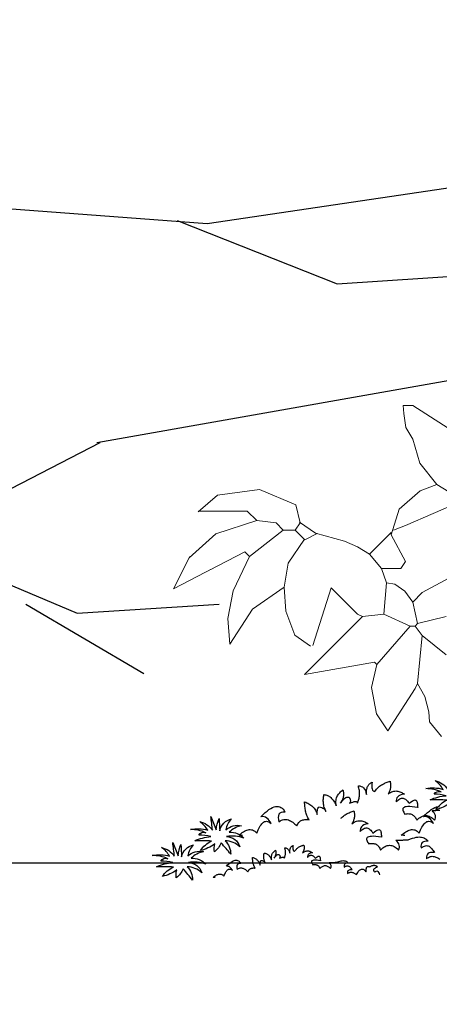
# Model space of a CAD drawing. Units: millimetres. Extents: x 498471482 to 498684695, y 3068851541 to 3068918618.
# Drawn here: x 498649261 to 498650489, y 3068869814 to 3068872695 of the extents above; entities that cross this region are included whole.
import ezdxf

# ---------------------------------------------------------------- set-up
doc = ezdxf.new("R2010")
doc.units = ezdxf.units.MM
doc.header["$LTSCALE"] = 10
doc.header["$MEASUREMENT"] = 0
for name, color, linetype in [('0-绿化', 86, 'Continuous'), ('WL-内轮廓线', 2, 'Continuous'), ('WL-地坪线', 5, 'Continuous'), ('WL-填充', 8, 'Continuous'), ('WL-看线', 157, 'Continuous')]:
    doc.layers.add(name, color=color, linetype=linetype)

# ---------------------------------------------------------------- blocks, each defined once
blk = doc.blocks.new('Q')
at = {"layer": 'WL-填充'}
h = blk.add_hatch(dxfattribs=at)
h.set_pattern_fill('AR-SAND', color=256, scale=300)
h.set_pattern_definition([(37.5, (-109879.3, 27588.1), (-24.0005, 734.12), [0, -579.12, 0, -647.7, 0, -619.125]), (7.5, (-109879.3, 27588.1), (674.285, 1075.238), [0, -312.42, 0, -521.97, 0, -200.025]), (327.5, (-110347.9, 27588.1), (1186.4886, 2.1558), [0, -190.5, 0, -685.8, 0, -895.35]), (317.5, (-110347.9, 27588.1), (1145.335, 334.394), [0, -95.25, 0, -449.58, 0, -514.35])])
h.paths.add_polyline_path([(6407.4, 4000), (0, 4000), (0, 0), (6407.4, 0)])
h.paths.add_polyline_path([(7907.9, 4500), (4655.6, 4500), (4655.6, 4500), (2166.3, 4500), (2133.1, 4495), (2132.5, 4500), (1945.4, 4500), (1918.2, 4494.6), (1917.6, 4500), (1742.2, 4500), (1720.8, 4495.8), (1720.4, 4500), (1559.4, 4500), (1543.7, 4496.9), (1543.5, 4500), (1400.1, 4500), (1389.4, 4496.3), (1389.1, 4500), (1291.4, 4500), (1260.2, 4489.2), (1259.6, 4500), (-1150.8, 4500), (-1150.8, 4000), (7907.9, 4000)])
for p in [(6407.4, 3950), (0, 0)]:
    blk.add_line(p, (6407.4, 0))
blk = doc.blocks.new('A$C4121430E')
at = {"color": 0}
for points in [[(42.4, 218, -0.088781), (0.5, 198.9, -0.145211), (33, 226.6, 0.022191), (-16.3, 227.4, -0.090604), (30.7, 239.5, 0.060003), (-4.2, 244.2, -0.382677), (16.2, 250.9, 0.114609), (-28.9, 260.3, -0.13471), (21.6, 258.3, 0.117433), (-1.8, 283.7, -0.190453), (35.3, 258.3, 0.027107)], [(-627.4, 101.5, -0.12012), (-647.3, 75.7, -0.097674), (-646.2, 98.4, -0.088781), (-688, 79.2, -0.145211), (-655.6, 107, 0.022191), (-704.9, 107.7, -0.090604), (-657.9, 119.9, 0.060003), (-692.7, 124.6, -0.382677), (-672.4, 131.2, 0.114609), (-717.4, 140.6, -0.13471), (-666.9, 138.6, 0.117433), (-690.4, 164.1, -0.190453), (-653.2, 138.6, 0.027107), (-657.9, 178.9, -0.017404), (-642.2, 139.8, -0.07996), (-633.6, 173.1, 0.000709), (-631.7, 136.7, -0.309355), (-596.8, 171.9, 0.18345), (-613.7, 139.8, -0.236767), (-567.9, 151.9, 0.145137), (-603.9, 132.8, -0.22557), (-560.8, 115.2, 0.129255), (-611.7, 120.3, -0.314249), (-572.9, 90.5, 0.187759), (-615.6, 107.7, -0.195321), (-599.6, 68.6, 0.016556), (-627.4, 101.5, 4263.494995)], [(-738.8, 25.5, -0.12012), (-758.8, -0.3, -0.097674), (-757.6, 22.4, -0.088781), (-799.5, 3.2, -0.145211), (-767, 31, 0.022191), (-816.3, 31.8, -0.090604), (-769.4, 43.9, 0.060003), (-804.2, 48.6, -0.382677), (-783.9, 55.2, 0.114609), (-828.9, 64.6, -0.13471), (-778.4, 62.7, 0.117433), (-801.9, 88.1, -0.190453), (-764.7, 62.7, 0.027107), (-769.4, 102.9, -0.017404), (-753.7, 63.8, -0.07996), (-745.1, 97.1, 0.000709), (-743.1, 60.7, -0.309355), (-708.3, 95.9, 0.18345), (-725.1, 63.8, -0.236767), (-679.3, 76, 0.145137), (-715.3, 56.8, -0.22557), (-672.3, 39.2, 0.129255), (-723.2, 44.3, -0.314249), (-684.4, 14.5, 0.187759), (-727.1, 31.8, -0.195321), (-711, -7.4, 0.016556), (-738.8, 25.5, 4263.494995)]]:
    blk.add_lwpolyline(points, format="xyb", dxfattribs=at)
for points in [[(-565.3, 122.8), (-568.9, 123.5), (-575.5, 124.1), (-575.5, 124.1), (-572.2, 126.8), (-568.9, 129.5), (-565.7, 131.8), (-562.2, 134), (-558.9, 135.9), (-555.6, 137.7), (-552.3, 139), (-549, 140), (-545.7, 140.4), (-542.4, 140.6), (-539.1, 140.2), (-535.9, 139.4), (-532.6, 138), (-529.3, 135.9), (-526.2, 133.4), (-522.9, 130.1), (-522.9, 130.1), (-521.1, 134.7), (-519.2, 139.4), (-517.3, 143.6), (-515.2, 147.7), (-513, 151.4), (-510.7, 154.7), (-508.4, 157.8), (-505.9, 160.3), (-503.2, 162.2), (-500.4, 163.8), (-497.5, 164.7), (-494.6, 164.9), (-491.5, 164.5), (-488.3, 163.4), (-484.8, 161.5), (-481.1, 158.7), (-481.1, 158.7), (-484, 163.2), (-487.1, 167.3), (-490.4, 170.9), (-493.9, 174), (-497.7, 176.5), (-501.8, 178.1), (-506.2, 178.7), (-511.1, 178.3), (-511.1, 178.3), (-504.9, 184.7), (-498.9, 190.1), (-493.3, 194.9), (-487.9, 199), (-482.4, 202.3), (-477.6, 204.8), (-472.8, 206.7), (-468.1, 207.9), (-463.9, 208.3), (-459.8, 207.9), (-456.1, 206.9), (-452.6, 205.4), (-449.4, 202.9), (-446.3, 200), (-443.6, 196.3), (-441, 192), (-441, 192), (-447, 191.4), (-451.9, 190.3), (-455.7, 188.2), (-458.5, 185.3), (-460.2, 181.2), (-460.8, 176.4), (-460.2, 170.4), (-458.5, 163.2), (-458.5, 163.2), (-454.8, 165.7), (-451.3, 167.8), (-447.8, 169.2), (-444.3, 170), (-440.8, 170.4), (-437.6, 170.4), (-434.3, 169.8), (-431, 168.8), (-427.7, 167.5), (-424.6, 165.9), (-421.3, 164), (-418.2, 161.8), (-415.1, 159.3), (-412, 156.8), (-409.1, 154.1), (-406, 151.2), (-406, 151.2), (-405, 153.9), (-403.7, 156.4), (-402.3, 158.7), (-400.8, 160.9), (-399, 162.6), (-397.3, 164.4), (-395.2, 165.7), (-393, 167.1), (-390.7, 168), (-388.2, 168.8), (-385.5, 169.4), (-382.8, 169.8), (-379.7, 170), (-376.6, 170), (-373.5, 169.6), (-370, 169.2), (-370, 169.2), (-372, 172.1), (-373.7, 175.2), (-375.2, 178.1), (-376.6, 181.4), (-377.8, 184.5), (-378.9, 187.8), (-379.7, 191.1), (-380.5, 194.3), (-381.2, 197.6), (-381.8, 200.9), (-382.2, 204.4), (-382.6, 207.9), (-383, 211.4), (-383.2, 214.9), (-383.4, 218.3), (-383.6, 221.8), (-383.6, 221.8), (-380.1, 220.7), (-376.8, 219.3), (-373.5, 217.8), (-370.6, 216), (-367.7, 214.3), (-365, 212.3), (-362.3, 210.2), (-360, 207.9), (-357.6, 205.4), (-355.5, 202.9), (-353.6, 200.2), (-351.8, 197.3), (-350.3, 194.2), (-348.7, 191.1), (-347.4, 187.8), (-346.2, 184.3), (-346.2, 184.3), (-346.6, 188), (-346.6, 191.3), (-346.4, 194.5), (-346, 197.4), (-345.3, 200.2), (-344.3, 202.7), (-343.1, 204.8), (-341.6, 206.9), (-341.6, 206.9), (-336.7, 206.2), (-332.9, 205), (-329.6, 203.6), (-326.9, 201.9), (-324.7, 200), (-323.2, 197.8), (-321.8, 195.7), (-320.7, 193.4), (-320.7, 193.4), (-322.2, 196.5), (-323.6, 199.6), (-324.7, 202.5), (-325.7, 205.6), (-326.7, 208.7), (-327.5, 211.8), (-328, 214.9), (-328.4, 218), (-328.6, 221.1), (-328.8, 224.1), (-328.8, 227.2), (-328.6, 230.3), (-328.4, 233.4), (-328, 236.5), (-327.5, 239.8), (-326.7, 242.9), (-326.7, 242.9), (-324, 242.7), (-321.3, 242.1), (-318.7, 241.4), (-316.2, 240.4), (-313.7, 239.2), (-311.4, 237.7), (-309.1, 236), (-306.7, 234), (-304.4, 231.9), (-302.3, 229.4), (-300.2, 226.7), (-298.2, 223.8), (-296.3, 220.7), (-294.4, 217.2), (-292.4, 213.7), (-290.7, 209.8), (-290.7, 209.8), (-291.5, 214.5), (-291.8, 218.7), (-291.8, 222.6), (-291.5, 226.3), (-290.9, 229.8), (-290.1, 233), (-288.9, 236.1), (-287.6, 238.9), (-286, 241.6), (-284.3, 244.1), (-282.6, 246.4), (-280.4, 248.5), (-278.3, 250.7), (-276, 252.6), (-273.7, 254.5), (-271.1, 256.5), (-271.1, 256.5), (-270.8, 254.3), (-270.4, 252.2), (-270, 250.1), (-269.6, 247.8), (-269.6, 245.6), (-269.4, 243.3), (-269.6, 241), (-269.8, 238.7), (-270.2, 236.3), (-270.8, 233.8), (-271.5, 231.3), (-272.5, 228.6), (-273.7, 225.9), (-275, 223.2), (-276.8, 220.3), (-278.7, 217.4), (-278.7, 217.4), (-275.4, 222.2), (-272.3, 226.3), (-269, 229.6), (-265.9, 232.3), (-262.6, 234.2), (-259.5, 235.2), (-256.2, 235.8), (-253.1, 235.4), (-253.1, 235.4), (-251.6, 232.7), (-250.4, 230.1), (-249.7, 227.6), (-249.3, 225.3), (-249.3, 223.2), (-249.7, 221.1), (-250.6, 219.1), (-251.8, 217.4), (-251.8, 217.4), (-246.6, 219.5), (-242.1, 221.2), (-238.2, 222.4), (-235.1, 223), (-232.6, 223), (-230.7, 222), (-229.5, 220.3), (-229.2, 217.4), (-229.2, 217.4), (-227.8, 220.3), (-226.6, 223.4), (-225.5, 226.3), (-224.5, 229.4), (-223.9, 232.5), (-223.3, 235.6), (-222.8, 238.7), (-222.6, 241.9), (-222.4, 245), (-222.6, 248.3), (-222.8, 251.6), (-223.2, 254.9), (-223.5, 258.2), (-224.3, 261.7), (-225.3, 265), (-226.2, 268.5), (-226.2, 268.5), (-222, 268.1), (-217.9, 266.9), (-214.3, 265.2), (-211, 262.5), (-208.3, 259), (-205.7, 254.7), (-203.8, 249.3), (-202.3, 242.9), (-202.3, 242.9), (-202.4, 246.6), (-202.4, 250.1), (-202.3, 253.4), (-201.9, 256.5), (-201.3, 259.4), (-200.7, 262.1), (-199.9, 264.6), (-199, 266.9), (-197.8, 269), (-196.6, 271), (-195.1, 272.9), (-193.5, 274.5), (-191.8, 275.8), (-190.1, 277.2), (-187.9, 278.1), (-185.8, 279.1), (-185.8, 279.1), (-186.6, 273.1), (-186.8, 267.7), (-186.6, 263), (-186, 259.4), (-184.8, 256.3), (-183.1, 254.1), (-181, 252.6), (-178.3, 252), (-178.3, 252), (-175.4, 255.7), (-172.6, 259.2), (-169.7, 262.1), (-167, 264.8), (-164.1, 267.3), (-161.2, 269.4), (-158.5, 271.2), (-155.6, 272.9), (-152.9, 274.5), (-150, 275.8), (-147.3, 277), (-144.4, 278.1), (-141.7, 279.1), (-139, 280.1), (-136.1, 281), (-133.4, 282), (-133.4, 282), (-132.8, 279.5), (-132.4, 276.8), (-132, 274.3), (-131.8, 271.7), (-131.8, 269.2), (-131.8, 266.9), (-132, 264.4), (-132.4, 262.1), (-132.8, 259.8), (-133.4, 257.4), (-134.1, 255.1), (-134.9, 253), (-135.9, 250.9), (-136.8, 248.5), (-138, 246.6), (-139.4, 244.5), (-139.4, 244.5), (-135.7, 247), (-132.2, 249.1), (-128.9, 250.9), (-125.6, 252), (-122.3, 252.8), (-119.2, 253.4), (-116.1, 253.6), (-113.2, 253.4), (-110.3, 253), (-107.4, 252.4), (-104.7, 251.4), (-101.8, 250.3), (-99.3, 249.1), (-96.6, 247.6), (-93.9, 246), (-91.4, 244.5), (-91.4, 244.5), (-98.5, 243.3), (-104, 241.4), (-108.2, 239), (-111.1, 236.1), (-113.2, 233), (-114.4, 229.4), (-115.2, 225.7), (-115.4, 221.8), (-115.4, 221.8), (-112.9, 224.5), (-110.1, 226.9), (-107.6, 228.8), (-105.1, 230.1), (-102.6, 231.3), (-100.3, 232.1), (-97.8, 232.3), (-95.4, 232.3), (-93.1, 231.7), (-90.8, 230.9), (-88.5, 229.6), (-86.3, 228), (-84.2, 225.9), (-81.9, 223.4), (-80, 220.7), (-77.8, 217.4), (-77.8, 217.4), (-73.2, 221.2), (-69.1, 224), (-65.6, 225.9), (-62.7, 227), (-60.4, 227.4), (-58.5, 227), (-56.9, 226.3), (-55.8, 224.7), (-54.8, 223), (-54.2, 220.9), (-53.8, 218.5), (-53.4, 215.8), (-53.3, 213.1), (-52.9, 210.4), (-52.7, 207.9), (-52.3, 205.4), (-52.3, 205.4), (-61.4, 206.5), (-69.1, 207.5), (-75.9, 207.9), (-81.5, 207.7), (-86.2, 207.3), (-89.8, 206.7), (-92.5, 205.6), (-94.5, 204.2), (-95.8, 202.7), (-96.4, 200.7), (-96.4, 198.6), (-95.8, 196.3), (-94.9, 194), (-93.5, 191.3), (-91.8, 188.5), (-89.8, 185.8), (-89.8, 185.8), (-86.7, 186.4), (-83.8, 187), (-80.9, 187.2), (-78.2, 187), (-75.5, 186.8), (-73.2, 186.2), (-70.7, 185.4), (-68.5, 184.5), (-66.4, 183.1), (-64.5, 181.8), (-62.5, 180), (-61, 178.1), (-59.3, 175.8), (-57.9, 173.4), (-56.5, 170.7), (-55.4, 167.8), (-55.4, 167.8), (-52.1, 171.1), (-48.8, 173.8), (-45.5, 176.2), (-42.2, 178.1), (-38.9, 179.6), (-35.6, 180.8), (-32.4, 181.4), (-29.1, 181.6), (-25.8, 181.4), (-22.5, 180.6), (-19.2, 179.6), (-15.9, 178.1), (-12.6, 176.2), (-9.3, 173.8), (-6.2, 171.1), (-2.9, 167.8), (-2.9, 167.8), (-1.2, 171.3), (-0.4, 174.8), (-0.2, 178.3), (-0.8, 182), (-2.2, 185.4), (-4.1, 189.1), (-7, 192.6), (-10.5, 196.3), (-10.5, 196.3), (-8.2, 196.3), (-6, 196.5), (-3.7, 196.5), (-1.4, 196.7), (0.7, 196.7), (3.1, 196.9), (5.2, 196.9), (7.5, 197.1), (9.8, 197.1), (12, 197.3)], [(-90.2, 122.8), (-93.9, 123.5), (-100.5, 124.1), (-100.5, 124.1), (-97.2, 126.8), (-93.9, 129.5), (-90.6, 131.8), (-87.1, 134), (-83.8, 135.9), (-80.6, 137.7), (-77.3, 139), (-74, 140), (-70.7, 140.4), (-67.4, 140.6), (-64.1, 140.2), (-60.8, 139.4), (-57.5, 138), (-54.2, 135.9), (-51.1, 133.4), (-47.9, 130.1), (-47.9, 130.1), (-46.1, 134.7), (-44.2, 139.4), (-42.2, 143.6), (-40.1, 147.7), (-38, 151.4), (-35.7, 154.7), (-33.3, 157.8), (-30.8, 160.3), (-28.1, 162.2), (-25.4, 163.8), (-22.5, 164.7), (-19.6, 164.9), (-16.5, 164.5), (-13.2, 163.4), (-9.7, 161.5), (-6.1, 158.7), (-6.1, 158.7), (-9, 163.2), (-12.1, 167.3), (-15.3, 170.9), (-18.8, 174), (-22.7, 176.5), (-26.8, 178.1), (-31.2, 178.7), (-36, 178.3), (-36, 178.3), (-29.9, 184.7), (-23.9, 190.1), (-18.2, 194.9), (-12.8, 199), (-7.4, 202.3), (-2.6, 204.8), (2.3, 206.7), (6.9, 207.9), (11.2, 208.3)], [(-277, 173.6), (-275.5, 175.1), (-272.8, 177.8), (-269.9, 180.3), (-267, 182.4), (-264.3, 184.2), (-261.4, 185.9), (-258.7, 187.4), (-255.8, 188.8), (-253.1, 190), (-250.2, 191.1), (-247.4, 192.1), (-244.7, 193.1), (-241.8, 194), (-239.1, 195), (-239.1, 195), (-238.5, 192.5), (-238.2, 189.8), (-237.8, 187.2), (-237.6, 184.7), (-237.6, 182.2), (-237.6, 179.9), (-237.8, 177.4), (-238.2, 175.1), (-238.5, 172.7), (-239.1, 170.4), (-239.9, 168.1), (-240.7, 166), (-241.6, 163.8), (-242.6, 161.5), (-243.8, 159.6), (-245.1, 157.4), (-245.1, 157.4), (-241.4, 160), (-238, 162.1), (-234.7, 163.8), (-231.4, 165), (-228.1, 165.8), (-225, 166.3), (-221.9, 166.5), (-219, 166.3), (-216.1, 166), (-213.2, 165.4), (-210.5, 164.4), (-207.6, 163.3), (-205.1, 162.1), (-202.4, 160.5), (-199.6, 159), (-197.1, 157.4), (-197.1, 157.4), (-204.3, 156.3), (-209.7, 154.4), (-214, 152), (-216.9, 149.1), (-219, 146), (-220.2, 142.4), (-220.9, 138.7), (-221.1, 134.8), (-221.1, 134.8), (-218.6, 137.5), (-215.9, 139.8), (-213.4, 141.8), (-210.9, 143.1), (-208.4, 144.3), (-206, 145.1), (-203.5, 145.3), (-201.2, 145.3), (-198.9, 144.7), (-196.6, 143.9), (-194.2, 142.5), (-192.1, 141), (-190, 138.9), (-187.7, 136.4), (-185.7, 133.6), (-183.6, 130.4), (-183.6, 130.4), (-178.9, 134.2), (-174.9, 136.9), (-171.4, 138.9), (-168.5, 140), (-166.2, 140.4), (-164.2, 140), (-162.7, 139.3), (-161.5, 137.7), (-160.6, 136), (-160, 133.8), (-159.6, 131.5), (-159.2, 128.8), (-159, 126.1), (-158.6, 123.4), (-158.4, 120.9), (-158, 118.4), (-158, 118.4), (-167.1, 119.5), (-174.9, 120.5), (-181.7, 120.9), (-187.3, 120.7), (-191.9, 120.3), (-195.6, 119.7), (-198.3, 118.6), (-200.2, 117.2), (-201.6, 115.6), (-202.2, 113.7), (-202.2, 111.6), (-201.6, 109.3), (-200.6, 106.9), (-199.3, 104.2), (-197.5, 101.5), (-195.6, 98.8), (-195.6, 98.8), (-192.5, 99.4), (-189.6, 100), (-186.7, 100.2), (-184, 100), (-181.3, 99.8), (-178.9, 99.2), (-176.4, 98.4), (-174.3, 97.5), (-172.2, 96.1), (-170.2, 94.8), (-168.3, 93), (-166.8, 91.1), (-165, 88.8), (-163.7, 86.4), (-162.3, 83.7), (-161.1, 80.8), (-161.1, 80.8), (-157.9, 84.1), (-154.6, 86.8), (-151.3, 89.1), (-148, 91.1), (-144.7, 92.6), (-141.4, 93.8), (-138.1, 94.4), (-134.8, 94.6), (-131.5, 94.4), (-128.2, 93.6), (-125, 92.6), (-121.7, 91.1), (-118.4, 89.1), (-115.1, 86.8), (-112, 84.1), (-108.7, 80.8), (-108.7, 80.8), (-107, 84.3), (-106.2, 87.8), (-106, 91.3), (-106.6, 94.9), (-107.9, 98.4), (-109.9, 102.1), (-112.8, 105.6), (-116.2, 109.3), (-116.2, 109.3), (-113.9, 109.3), (-111.8, 109.5), (-109.5, 109.5), (-107.2, 109.7), (-105, 109.7), (-102.7, 109.8), (-100.6, 109.8), (-98.3, 110), (-95.9, 110), (-93.8, 110.2), (-91.5, 110.2), (-89.2, 110.4), (-87, 110.4), (-84.7, 110.6), (-82.6, 110.6), (-80.3, 110.8), (-80.3, 110.8), (-73.7, 113.3), (-67.7, 115.3), (-62.3, 116.8), (-57.2, 118), (-52.6, 118.6), (-48.3, 118.9), (-44.5, 118.7), (-41, 118.4), (-37.7, 117.6), (-34.8, 116.6), (-32.3, 115.5), (-29.8, 113.9), (-27.6, 112.2), (-25.5, 110.4), (-23.6, 108.5), (-21.8, 106.4), (-21.8, 106.4), (-27.4, 106.6), (-32.1, 106), (-35.9, 104.6), (-39, 102.5), (-41.2, 99.6), (-42.5, 96.1), (-43.1, 91.8), (-42.7, 86.8), (-42.7, 86.8), (-39.2, 89.3), (-35.8, 91.3), (-32.7, 92.4), (-29.8, 93.2), (-26.8, 93.6), (-24.1, 93.4), (-21.6, 92.6), (-19.3, 91.7), (-17.2, 90.3), (-15, 88.6), (-12.9, 86.6), (-11, 84.3), (-9, 81.8), (-7.3, 79.1), (-5.6, 76.2), (-3.8, 73.3), (-3.8, 73.3), (-9.6, 74), (-14.7, 73.9), (-18.7, 72.9), (-22, 71.1), (-24.3, 68.4), (-25.9, 65), (-26.5, 60.5), (-26.3, 55.3), (-26.3, 55.3), (-23.6, 57.6), (-20.9, 59.3), (-18.1, 60.7), (-15.4, 61.7), (-12.7, 62.2), (-10, 62.4), (-7.3, 62.2), (-4.6, 61.9), (-1.9, 61.1), (0.8, 60.3), (3.5, 59), (6.2, 57.6), (8.9, 56.1), (11.9, 54.3)], [(-644.8, -0.1), (-647, 0.3), (-651, 0.7), (-651, 0.7), (-649, 2.3), (-647, 3.9), (-645, 5.3), (-642.9, 6.6), (-641, 7.7), (-639, 8.8), (-637, 9.6), (-635.1, 10.2), (-633.1, 10.4), (-631.1, 10.5), (-629.1, 10.3), (-627.2, 9.8), (-625.2, 9), (-623.2, 7.7), (-621.4, 6.2), (-619.4, 4.3), (-619.4, 4.3), (-618.3, 7), (-617.2, 9.8), (-616, 12.4), (-614.7, 14.8), (-613.5, 17), (-612.1, 19), (-610.7, 20.9), (-609.2, 22.4), (-607.5, 23.5), (-605.9, 24.5), (-604.2, 25), (-602.4, 25.1), (-600.6, 24.9), (-598.6, 24.2), (-596.5, 23.1), (-594.3, 21.4), (-594.3, 21.4), (-596, 24.1), (-597.9, 26.5), (-599.9, 28.7), (-602, 30.6), (-604.3, 32.1), (-606.7, 33), (-609.4, 33.4), (-612.3, 33.2), (-612.3, 33.2), (-608.6, 37), (-605, 40.2), (-601.6, 43.1), (-598.4, 45.6), (-595.1, 47.6), (-592.2, 49.1), (-589.3, 50.2), (-586.5, 50.9), (-584, 51.2), (-581.5, 50.9), (-579.3, 50.3), (-577.2, 49.4), (-575.3, 47.9), (-573.4, 46.2), (-571.8, 44), (-570.3, 41.4), (-570.3, 41.4), (-573.9, 41.1), (-576.8, 40.4), (-579.1, 39.1), (-580.7, 37.3), (-581.8, 34.9), (-582.1, 32), (-581.8, 28.4), (-580.7, 24.1), (-580.7, 24.1), (-578.5, 25.6), (-576.4, 26.9), (-574.3, 27.7), (-572.2, 28.2), (-570.1, 28.4), (-568.2, 28.4), (-566.2, 28.1), (-564.2, 27.5), (-562.3, 26.7), (-560.4, 25.7), (-558.4, 24.6), (-556.6, 23.3), (-554.7, 21.8), (-552.8, 20.3), (-551.1, 18.6), (-549.3, 16.9), (-549.3, 16.9), (-548.7, 18.5), (-547.9, 20), (-547, 21.4), (-546.1, 22.7), (-545.1, 23.8), (-544, 24.8), (-542.7, 25.6), (-541.5, 26.4), (-540.1, 27), (-538.6, 27.5), (-536.9, 27.8), (-535.3, 28.1), (-533.5, 28.2), (-531.6, 28.2), (-529.7, 27.9), (-527.7, 27.7), (-527.7, 27.7), (-528.8, 29.4), (-529.9, 31.3), (-530.8, 33), (-531.6, 35), (-532.3, 36.9), (-533, 38.8), (-533.5, 40.8), (-533.9, 42.8), (-534.4, 44.8), (-534.7, 46.7), (-535, 48.8), (-535.2, 50.9), (-535.4, 53), (-535.6, 55.1), (-535.7, 57.2), (-535.8, 59.3), (-535.8, 59.3), (-533.7, 58.6), (-531.7, 57.8), (-529.7, 56.8), (-528, 55.8), (-526.3, 54.8), (-524.6, 53.6), (-523, 52.3), (-521.6, 50.9), (-520.2, 49.4), (-518.9, 47.9), (-517.8, 46.3), (-516.7, 44.5), (-515.8, 42.7), (-514.9, 40.8), (-514.1, 38.8), (-513.4, 36.8), (-513.4, 36.8), (-513.6, 39), (-513.6, 40.9), (-513.5, 42.9), (-513.3, 44.7), (-512.8, 46.3), (-512.2, 47.8), (-511.5, 49.1), (-510.6, 50.3), (-510.6, 50.3), (-507.7, 49.9), (-505.4, 49.2), (-503.4, 48.4), (-501.8, 47.3), (-500.5, 46.2), (-499.6, 44.9), (-498.7, 43.6), (-498, 42.2), (-498, 42.2), (-499, 44.1), (-499.8, 45.9), (-500.5, 47.7), (-501.1, 49.5), (-501.6, 51.4), (-502.1, 53.2), (-502.5, 55.1), (-502.7, 57), (-502.8, 58.8), (-502.9, 60.7), (-502.9, 62.5), (-502.8, 64.4), (-502.7, 66.2), (-502.5, 68.1), (-502.1, 70.1), (-501.6, 71.9), (-501.6, 71.9), (-500, 71.8), (-498.4, 71.5), (-496.9, 71), (-495.4, 70.4), (-493.9, 69.7), (-492.5, 68.8), (-491.1, 67.8), (-489.7, 66.6), (-488.3, 65.3), (-487, 63.8), (-485.7, 62.2), (-484.6, 60.4), (-483.4, 58.6), (-482.3, 56.5), (-481.1, 54.4), (-480.1, 52.1), (-480.1, 52.1), (-480.5, 54.9), (-480.7, 57.4), (-480.7, 59.7), (-480.5, 62), (-480.2, 64), (-479.7, 66), (-479, 67.9), (-478.2, 69.5), (-477.3, 71.1), (-476.2, 72.6), (-475.2, 74), (-473.9, 75.3), (-472.6, 76.6), (-471.2, 77.7), (-469.8, 78.9), (-468.3, 80.1), (-468.3, 80.1), (-468.1, 78.8), (-467.9, 77.5), (-467.6, 76.2), (-467.4, 74.8), (-467.4, 73.6), (-467.3, 72.2), (-467.4, 70.8), (-467.5, 69.4), (-467.7, 68), (-468.1, 66.5), (-468.6, 65), (-469.1, 63.3), (-469.8, 61.7), (-470.6, 60.1), (-471.7, 58.4), (-472.9, 56.6), (-472.9, 56.6), (-470.9, 59.5), (-469, 62), (-467, 63.9), (-465.2, 65.6), (-463.2, 66.7), (-461.4, 67.3), (-459.4, 67.6), (-457.5, 67.4), (-457.5, 67.4), (-456.6, 65.8), (-455.9, 64.3), (-455.4, 62.8), (-455.2, 61.4), (-455.2, 60.1), (-455.4, 58.8), (-456, 57.7), (-456.7, 56.6), (-456.7, 56.6), (-453.6, 57.9), (-450.9, 58.9), (-448.6, 59.6), (-446.7, 60), (-445.2, 60), (-444.1, 59.4), (-443.4, 58.4), (-443.1, 56.6), (-443.1, 56.6), (-442.3, 58.4), (-441.6, 60.2), (-440.9, 62), (-440.3, 63.8), (-440, 65.7), (-439.6, 67.5), (-439.3, 69.4), (-439.2, 71.4), (-439.1, 73.2), (-439.2, 75.2), (-439.3, 77.2), (-439.5, 79.1), (-439.8, 81.1), (-440.2, 83.2), (-440.8, 85.2), (-441.4, 87.3), (-441.4, 87.3), (-438.8, 87), (-436.4, 86.3), (-434.2, 85.3), (-432.2, 83.7), (-430.6, 81.6), (-429.1, 79), (-427.9, 75.8), (-427, 71.9), (-427, 71.9), (-427.1, 74.1), (-427.1, 76.2), (-427, 78.2), (-426.8, 80.1), (-426.4, 81.8), (-426.1, 83.4), (-425.6, 84.9), (-425, 86.3), (-424.3, 87.6), (-423.6, 88.8), (-422.7, 89.9), (-421.8, 90.9), (-420.7, 91.7), (-419.7, 92.5), (-418.4, 93.1), (-417.1, 93.6), (-417.1, 93.6), (-417.6, 90.1), (-417.7, 86.8), (-417.6, 84), (-417.2, 81.8), (-416.5, 79.9), (-415.5, 78.7), (-414.2, 77.7), (-412.6, 77.4), (-412.6, 77.4), (-410.9, 79.6), (-409.2, 81.7), (-407.5, 83.4), (-405.9, 85.1), (-404.1, 86.6), (-402.4, 87.8), (-400.8, 88.9), (-399, 89.9), (-397.4, 90.9), (-395.6, 91.7), (-394, 92.4), (-392.3, 93.1), (-390.7, 93.6), (-389, 94.2), (-387.3, 94.8), (-385.7, 95.4), (-385.7, 95.4), (-385.3, 93.9), (-385.1, 92.3), (-384.8, 90.7), (-384.7, 89.2), (-384.7, 87.7), (-384.7, 86.3), (-384.8, 84.8), (-385.1, 83.4), (-385.3, 82), (-385.7, 80.6), (-386.1, 79.3), (-386.6, 78), (-387.2, 76.7), (-387.8, 75.3), (-388.4, 74.1), (-389.3, 72.9), (-389.3, 72.9), (-387.1, 74.4), (-385, 75.7), (-383, 76.7), (-381, 77.4), (-379, 77.9), (-377.2, 78.2), (-375.3, 78.3), (-373.6, 78.2), (-371.8, 78), (-370.1, 77.6), (-368.5, 77), (-366.7, 76.4), (-365.2, 75.7), (-363.6, 74.7), (-362, 73.8), (-360.5, 72.9), (-360.5, 72.9), (-364.8, 72.2), (-368, 71), (-370.6, 69.6), (-372.3, 67.9), (-373.6, 66), (-374.3, 63.8), (-374.7, 61.6), (-374.9, 59.3), (-374.9, 59.3), (-373.4, 60.9), (-371.7, 62.3), (-370.2, 63.5), (-368.7, 64.3), (-367.2, 65), (-365.8, 65.4), (-364.3, 65.6), (-362.9, 65.6), (-361.5, 65.2), (-360.1, 64.7), (-358.7, 63.9), (-357.4, 63), (-356.2, 61.7), (-354.8, 60.2), (-353.6, 58.6), (-352.3, 56.6), (-352.3, 56.6), (-349.6, 58.9), (-347.1, 60.6), (-345, 61.7), (-343.3, 62.4), (-341.9, 62.7), (-340.7, 62.4), (-339.8, 62), (-339.1, 61), (-338.5, 60), (-338.2, 58.7), (-337.9, 57.3), (-337.7, 55.7), (-337.6, 54.1), (-337.4, 52.4), (-337.2, 50.9), (-337, 49.4), (-337, 49.4), (-342.5, 50.1), (-347.1, 50.7), (-351.2, 50.9), (-354.5, 50.8), (-357.3, 50.6), (-359.5, 50.2), (-361.2, 49.5), (-362.3, 48.7), (-363.1, 47.8), (-363.5, 46.6), (-363.5, 45.4), (-363.1, 44), (-362.6, 42.6), (-361.7, 40.9), (-360.7, 39.3), (-359.5, 37.7), (-359.5, 37.7), (-357.7, 38), (-355.9, 38.4), (-354.2, 38.5), (-352.6, 38.4), (-350.9, 38.3), (-349.6, 37.9), (-348, 37.5), (-346.8, 36.9), (-345.5, 36.1), (-344.3, 35.2), (-343.2, 34.2), (-342.2, 33), (-341.2, 31.7), (-340.4, 30.3), (-339.6, 28.6), (-338.9, 26.9), (-338.9, 26.9), (-336.9, 28.9), (-334.9, 30.5), (-333, 31.9), (-331, 33), (-329, 34), (-327, 34.7), (-325.1, 35), (-323.1, 35.1), (-321.1, 35), (-319.1, 34.6), (-317.2, 34), (-315.2, 33), (-313.2, 31.9), (-311.2, 30.5), (-309.4, 28.9), (-307.4, 26.9), (-307.4, 26.9), (-306.4, 29), (-305.9, 31.1), (-305.8, 33.2), (-306.1, 35.4), (-306.9, 37.5), (-308.1, 39.7), (-309.8, 41.8), (-311.9, 44), (-311.9, 44), (-310.5, 44), (-309.3, 44.1), (-307.9, 44.1), (-306.5, 44.2), (-305.2, 44.2), (-303.8, 44.3), (-302.5, 44.3), (-301.1, 44.4), (-299.7, 44.4), (-298.5, 44.5), (-297.1, 44.5), (-295.7, 44.7), (-294.4, 44.7), (-293, 44.8), (-291.7, 44.8), (-290.3, 44.9), (-290.3, 44.9), (-286.4, 46.4), (-282.8, 47.6), (-279.5, 48.5), (-276.5, 49.2), (-273.7, 49.5), (-271.2, 49.8), (-268.9, 49.6), (-266.8, 49.4), (-264.8, 49), (-263.1, 48.4), (-261.5, 47.7), (-260, 46.7), (-258.8, 45.7), (-257.5, 44.7), (-256.3, 43.5), (-255.3, 42.2), (-255.3, 42.2), (-258.6, 42.3), (-261.4, 42), (-263.8, 41.2), (-265.6, 39.9), (-266.9, 38.2), (-267.7, 36.1), (-268, 33.5), (-267.8, 30.5), (-267.8, 30.5), (-265.7, 32), (-263.6, 33.2), (-261.8, 33.9), (-260, 34.3), (-258.3, 34.6), (-256.7, 34.4), (-255.2, 34), (-253.8, 33.4), (-252.5, 32.6), (-251.2, 31.5), (-249.9, 30.4), (-248.8, 29), (-247.6, 27.5), (-246.6, 25.8), (-245.5, 24.1), (-244.5, 22.4), (-244.5, 22.4), (-248, 22.8), (-251, 22.7), (-253.4, 22.1), (-255.4, 21.1), (-256.8, 19.5), (-257.7, 17.4), (-258.1, 14.7), (-257.9, 11.6), (-257.9, 11.6), (-256.3, 13), (-254.7, 14), (-253.1, 14.8), (-251.4, 15.4), (-249.8, 15.7), (-248.2, 15.9), (-246.6, 15.7), (-244.9, 15.5), (-243.3, 15), (-241.7, 14.6), (-240.1, 13.8), (-238.4, 13), (-236.8, 12), (-235.1, 11), (-233.5, 9.9), (-231.8, 8.8), (-231.8, 8.8), (-230, 12), (-228.1, 14.9), (-226.3, 17.5), (-224.4, 19.6), (-222.7, 21.4), (-220.8, 22.8), (-219.1, 23.9), (-217.3, 24.6), (-215.6, 24.9), (-213.9, 24.8), (-212.2, 24.5), (-210.5, 23.6), (-208.8, 22.5), (-207.2, 21), (-205.6, 19.1), (-204, 16.9), (-204, 16.9), (-203.7, 18.5), (-203.5, 20.3), (-203.3, 22), (-203, 23.6), (-202.9, 25.4), (-202.6, 26.9), (-202.2, 28.4), (-201.9, 29.7), (-201.3, 30.8), (-200.6, 31.8), (-199.8, 32.5), (-198.7, 32.9), (-197.5, 33), (-195.9, 32.9), (-194.2, 32.3), (-192.2, 31.4), (-192.2, 31.4), (-190.7, 32.6), (-189.2, 33.5), (-187.7, 34.3), (-186.2, 35), (-184.8, 35.5), (-183.3, 35.8), (-181.9, 36.1), (-180.5, 36.2), (-179.1, 36.1), (-177.7, 35.8), (-176.4, 35.5), (-175.1, 35), (-173.8, 34.3), (-172.4, 33.5), (-171.1, 32.6), (-169.8, 31.4), (-169.8, 31.4), (-173.1, 29.8), (-175.7, 28.3), (-178, 27), (-179.6, 25.7), (-180.7, 24.6), (-181.6, 23.5), (-182, 22.6), (-182.1, 21.8), (-182, 21), (-181.7, 20.2), (-181.2, 19.5), (-180.6, 18.8), (-179.9, 18.1), (-179.2, 17.4), (-178.5, 16.7), (-178, 16), (-178, 16), (-175.7, 18.1), (-173.8, 19.2), (-171.8, 19.6), (-170.1, 19), (-168.4, 17.5), (-166.9, 15.2), (-165.6, 12), (-164.4, 8)]]:
    blk.add_lwpolyline(points, dxfattribs=at)
blk = doc.blocks.new('rfv')
at = {"color": 0, "lineweight": 0}
for p, q in [((-370.1, 713.5), (-350.4, 713.5)), ((-369, 697.1), (-370.1, 713.5)), ((-350.4, 713.5), (-227.4, 634.8)), ((-364.4, 668.7), (-369, 697.1)), ((-350.4, 644.7), (-364.4, 668.7)), ((-350.4, 644.7), (-335.7, 595.5)), ((-335.7, 595.5), (-301.2, 551.2)), ((-335.1, 538.5), (-301.2, 551.2)), ((-301.2, 551.2), (-252, 521.6)), ((-751.2, 529.6), (-790.9, 495.6)), ((-664.7, 540.9), (-751.2, 529.6)), ((-590, 509.6), (-664.7, 540.9)), ((-378, 500.6), (-335.1, 538.5)), ((-590, 509.6), (-581.7, 472.4)), ((-252, 516.7), (-365.2, 467.5)), ((-789.3, 497), (-690, 497)), ((-690, 497), (-670.3, 477.4)), ((-394.7, 447.8), (-378, 500.6)), ((-754.8, 450.3), (-670.3, 477.4)), ((-670.3, 477.4), (-630.9, 472.4)), ((-630.9, 472.4), (-616.2, 457.7)), ((-581.7, 472.4), (-591.6, 457.7)), ((-550.1, 451.4), (-582.6, 474.1)), ((-365.2, 467.5), (-389.8, 457.7)), ((-808.9, 401.2), (-754.8, 450.3)), ((-616.2, 457.7), (-685.1, 403.5)), ((-616.2, 457.7), (-591.6, 457.7)), ((-571.9, 438), (-591.6, 457.7)), ((-546.8, 450.5), (-571.9, 438)), ((-490.5, 435.3), (-550.1, 451.4)), ((-394.7, 452.8), (-439, 408.5)), ((-394.7, 452.8), (-394.7, 447.8)), ((-394.7, 447.8), (-365.2, 393.7)), ((-606.1, 389.8), (-572.7, 439.1)), ((-463.6, 423.2), (-490.5, 435.3)), ((-694.9, 413.4), (-841.2, 337.3)), ((-685.1, 403.5), (-694.9, 413.4)), ((-439, 408.5), (-463.6, 423.2)), ((-439, 408.5), (-414.4, 379)), ((-808.1, 403.5), (-841.2, 337.3)), ((-685.1, 403.5), (-718.8, 333.2)), ((-614.2, 340.7), (-606.1, 389.8)), ((-365.2, 393.7), (-375, 379)), ((-414.4, 379), (-404.6, 349.4)), ((-375, 379), (-414.4, 379)), ((-404.6, 349.4), (-409.5, 285.4)), ((-387, 346.8), (-404.6, 349.4)), ((-366.7, 332.6), (-387, 346.8)), ((-276.6, 359.3), (-330.8, 329.7)), ((-718.8, 333.2), (-729.6, 276.5)), ((-679.1, 295.4), (-614.2, 340.7)), ((-614.2, 340.7), (-610.6, 291.6)), ((-555.5, 220.9), (-517.7, 339.6)), ((-517.7, 339.6), (-463.6, 285.4)), ((-350.4, 310.1), (-366.7, 332.6)), ((-330.8, 329.7), (-350.4, 310.1)), ((-350.4, 310.1), (-340.6, 265.8)), ((-726, 223.6), (-679.1, 295.4)), ((-610.6, 291.6), (-592.6, 242.5)), ((-463.6, 285.4), (-453.8, 280.5)), ((-409.5, 285.4), (-453.8, 280.5)), ((-409.5, 285.4), (-355.4, 260.9)), ((-729.6, 276.5), (-726, 223.6)), ((-453.8, 280.5), (-572.6, 161.7)), ((-340.6, 265.8), (-345.5, 260.9)), ((-281.5, 280.5), (-340.6, 265.8)), ((-355.4, 260.9), (-424.2, 182.1)), ((-355.4, 260.9), (-345.5, 260.9)), ((-345.5, 260.9), (-330.8, 241.2)), ((-592.6, 242.5), (-560.1, 219.8)), ((-330.8, 241.2), (-340.6, 142.8)), ((-330.8, 241.2), (-281.5, 201.8)), ((-572.6, 161.7), (-429.2, 187)), ((-435.1, 135), (-424.2, 182.1)), ((-429.2, 187), (-424.2, 182.1)), ((-340.6, 142.8), (-345.5, 132.9)), ((-340.6, 142.8), (-325.8, 116.5)), ((-425, 80.4), (-435.1, 135)), ((-345.5, 132.9), (-401.7, 46)), ((-325.8, 116.5), (-317.4, 84.8)), ((-317.4, 84.8), (-316, 64)), ((-401.7, 46), (-425, 80.4)), ((-291.4, 34.5), (-316, 64))]:
    blk.add_line(p, q, dxfattribs=at)
blk.add_arc((-590, 509.6), 0.000615, 12.8043, 67.5333, dxfattribs=at)

msp = doc.modelspace()

# ---------------------------------------------------------------- block references
at = {"layer": 'WL-内轮廓线'}
msp.add_blockref('Q', (498643292, 3068870226.8), dxfattribs=at)

# ---------------------------------------------------------------- next in the draw order: wipeouts: each hides what was drawn before it
msp.add_wipeout([(498643118.4, 3068872372.1), (498644370.8, 3068871402.1), (498645285.5, 3068871135), (498645862.5, 3068871374), (498645989.1, 3068871950.3), (498648902.1, 3068872793.8), (498649774.6, 3068873271.8), (498649845, 3068869883.8), (498643076.2, 3068869813.5)]).dxf.layer = 'WL-看线'

# ---------------------------------------------------------------- next in the draw order: linework, layer by layer
at = {"layer": 'WL-地坪线', "color": 4}
msp.add_lwpolyline([(498684695.3, 3068870226.8), (498615370.7, 3068870226.8)], dxfattribs=at)
at = {"layer": 'WL-看线'}
for points in [[(498648120.6, 3068872477.8), (498648872.5, 3068872168.6), (498649810, 3068872097.9), (498651357.9, 3068872327.6)], [(498649721.6, 3068872106.7), (498650190.4, 3068871921.2), (498650986.4, 3068871974.2)], [(498651551.9, 3068870226.8), (498651578.2, 3068871530), (498651237.2, 3068871765.9), (498649487.4, 3068871456.8)], [(498649496.2, 3068871456.8), (498648511.8, 3068870948.1)], [(498649031.7, 3068871125.9), (498649429.7, 3068870958.1), (498649845.4, 3068870984.6)], [(498649279.3, 3068870984.6), (498649624.3, 3068870781.3)]]:
    msp.add_lwpolyline(points, dxfattribs=at)

# ---------------------------------------------------------------- next in the draw order: block references
at = {"layer": '0-绿化', "linetype": 'Continuous', "xscale": 1.425600000016857, "yscale": 1.425600000016857, "zscale": 1.425600000016857}
msp.add_blockref('rfv', (498650910.8, 3068870548.4), dxfattribs=at)
at = {"layer": '0-绿化', "linetype": 'Continuous'}
msp.add_blockref('A$C4121430E', (498650478.3, 3068870184.2), dxfattribs=at)

doc.saveas('drawing.dxf')
